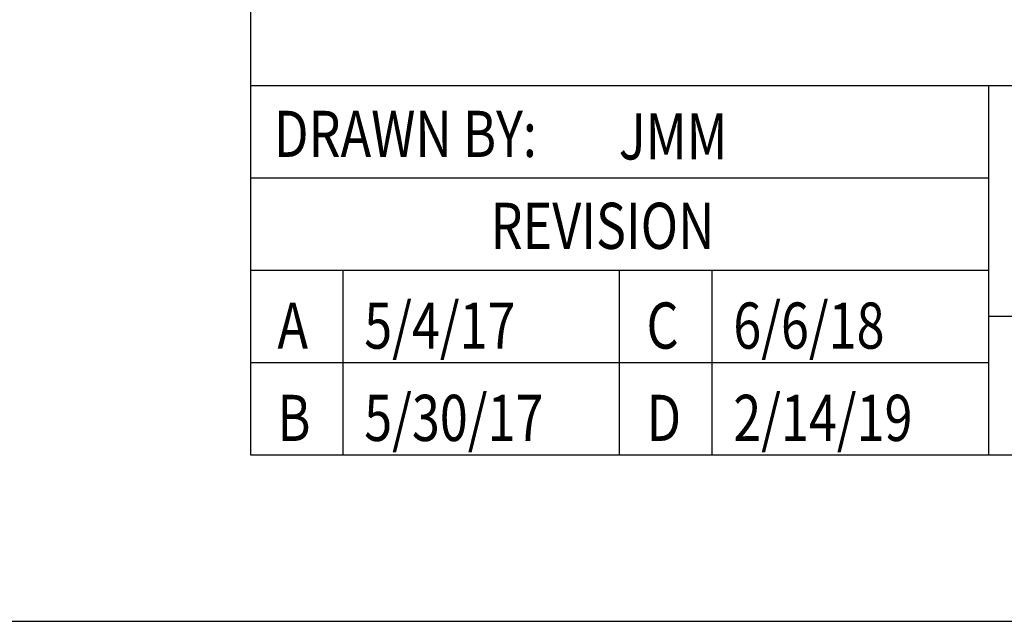
# Model space of a CAD drawing. Units: inches. Extents: x 30.3 to 83.7, y -0.1 to 34.4.
# Drawn here: x 70.5 to 74, y -0.1 to 2 of the extents above; entities that cross this region are included whole.
import ezdxf

# ---------------------------------------------------------------- set-up
doc = ezdxf.new("R2010")
doc.units = ezdxf.units.IN
doc.header["$MEASUREMENT"] = 0
doc.layers.add('CK_LEVEL_1', color=7, linetype='Continuous')
doc.styles.add('style1', font='simplex.shx', dxfattribs={"width": 0.8})

msp = doc.modelspace()

# ---------------------------------------------------------------- linework, layer by layer
at = {"layer": 'CK_LEVEL_1', "color": 7, "linetype": 'Continuous'}
for p, q in [((71.33372, 4.04444), (71.33372, 0.45836)), ((71.33372, 1.76239), (83.07, 1.76239)), ((73.94178, 1.76239), (73.94178, 0.45836)), ((71.33372, 1.43638), (73.94178, 1.43638)), ((71.33372, 1.11037), (73.94178, 1.11037)), ((71.65973, 1.11037), (71.65973, 0.45836)), ((72.63775, 0.45836), (72.63775, 1.11037)), ((72.96376, 1.11037), (72.96376, 0.45836)), ((73.94178, 0.94737), (83.07, 0.94737)), ((71.33372, 0.78436), (73.94178, 0.78436)), ((71.33372, 0.45836), (83.07, 0.45836))]:
    msp.add_line(p, q, dxfattribs=at)
msp.add_polyline3d([(30.34411, -0.12967, 0), (83.65807, -0.12967, 0), (83.65807, 34.3676, 0), (30.34411, 34.3676, 0), (30.34411, -0.12967, 0)], close=True, dxfattribs=at)

# ---------------------------------------------------------------- texts
at = {"color": 7, "linetype": 'Continuous', "style": 'style1', "width": 0.8}
msp.add_attdef('JMM', (72.6353, 1.50119), '', height=0.163, dxfattribs=at)
at = {"layer": 'CK_LEVEL_1', "color": 7, "linetype": 'Continuous', "style": 'style1', "width": 0.8}
for s, height, p in [('DRAWN BY: ', 0.163004, (71.41689, 1.51007)), ('REVISION', 0.163004, (72.18253, 1.18536)), ('5/4/17', 0.163004, (71.73587, 0.8331)), ('6/6/18', 0.163004, (73.0399, 0.8331)), ('A', 0.163, (71.42923, 0.8331)), ('C', 0.163, (72.73326, 0.8331)), ('B', 0.163, (71.42923, 0.50709)), ('5/30/17', 0.163004, (71.73587, 0.50709)), ('D', 0.163, (72.73326, 0.50709)), ('2/14/19', 0.163004, (73.0399, 0.50709))]:
    msp.add_text(s, height=height, dxfattribs=at).set_placement(p)

doc.saveas('drawing.dxf')
